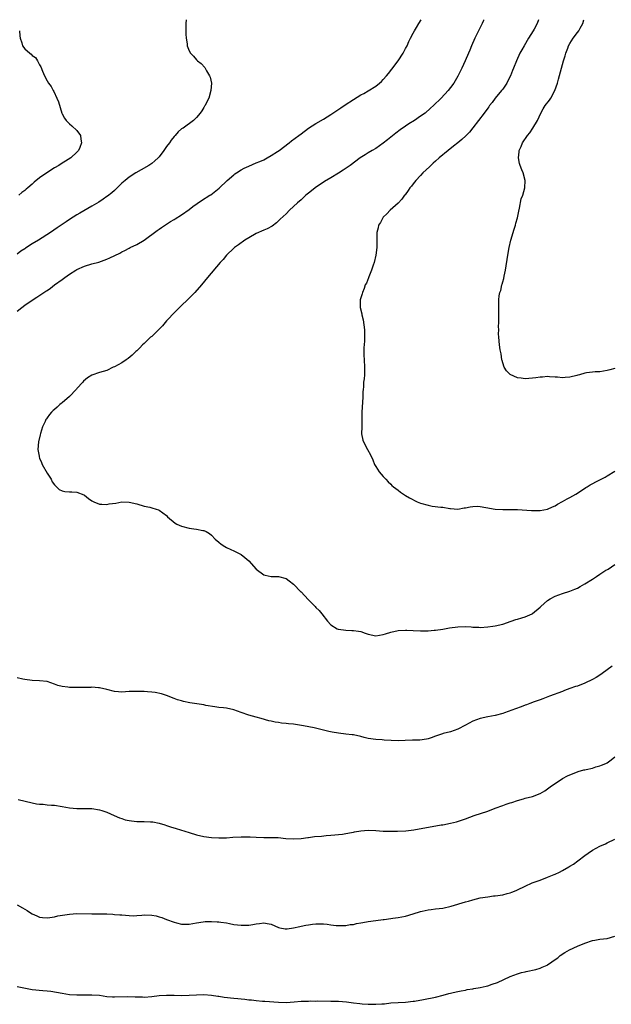
# Model space of a CAD drawing. Units: inches. Extents: x 2655000 to 2658000, y 1560000 to 1561272.
# Drawn here: x 2656416 to 2656574, y 1561009 to 1561272 of the extents above; entities that cross this region are included whole.
import ezdxf

# ---------------------------------------------------------------- set-up
doc = ezdxf.new("R2010")
doc.units = ezdxf.units.IN
doc.header["$MEASUREMENT"] = 0
doc.layers.add('LD26551560_10ft', color=254, linetype='Continuous')

msp = doc.modelspace()

# ---------------------------------------------------------------- linework, layer by layer
at = {"layer": 'LD26551560_10ft'}
for points, elevation in [([(2656415, 1561193.99), (2656416.21, 1561195), (2656417, 1561195.62), (2656419, 1561196.96), (2656420.29, 1561197.71), (2656422.69, 1561199.31), (2656423, 1561199.54), (2656423.87, 1561200.13), (2656425, 1561201), (2656427, 1561202.48), (2656427.72, 1561203), (2656429, 1561203.9), (2656430.69, 1561205), (2656431, 1561205.18), (2656433, 1561206.05), (2656435, 1561206.63), (2656436.89, 1561207.11), (2656439, 1561207.88), (2656439.77, 1561208.23), (2656442.45, 1561209.55), (2656443, 1561209.84), (2656443.79, 1561210.21), (2656445, 1561210.89), (2656445.23, 1561211), (2656447, 1561211.82), (2656449, 1561212.98), (2656452.45, 1561215.55), (2656453, 1561215.93), (2656453.62, 1561216.38), (2656455, 1561217.26), (2656456.03, 1561217.97), (2656457, 1561218.51), (2656457.29, 1561218.71), (2656459, 1561219.79), (2656461, 1561221.22), (2656462, 1561222), (2656464.36, 1561223.64), (2656466.6, 1561225), (2656466.84, 1561225.16), (2656469.1, 1561226.9), (2656471.23, 1561229), (2656473, 1561230.46), (2656473.3, 1561230.7), (2656473.73, 1561231), (2656475, 1561231.79), (2656475.78, 1561232.22), (2656477, 1561232.83), (2656479, 1561233.66), (2656479.93, 1561234.07), (2656481, 1561234.53), (2656481.91, 1561235), (2656483, 1561235.61), (2656484.69, 1561236.69), (2656485.16, 1561237), (2656487.78, 1561239), (2656488.45, 1561239.55), (2656490.4, 1561241), (2656491, 1561241.48), (2656493, 1561242.92), (2656495, 1561244.18), (2656497, 1561245.33), (2656499, 1561246.61), (2656499.54, 1561247), (2656501.62, 1561248.38), (2656502.79, 1561249.21), (2656505, 1561250.66), (2656507, 1561251.84), (2656507.78, 1561252.23), (2656509, 1561252.91), (2656511, 1561254.16), (2656512, 1561255), (2656512.53, 1561255.47), (2656513, 1561255.95), (2656513.91, 1561257), (2656514.41, 1561257.59), (2656515.29, 1561258.71), (2656517.02, 1561261), (2656518.35, 1561263), (2656519, 1561264.29), (2656519.39, 1561265), (2656519.88, 1561266.12), (2656520.34, 1561267), (2656521, 1561268.41), (2656521.35, 1561269), (2656521.94, 1561269.94), (2656522.56, 1561271), (2656523.17, 1561271.99)], 8410), ([(2656460.22, 1561271.99), (2656460.15, 1561271), (2656460.14, 1561270.14), (2656460.15, 1561269), (2656460.13, 1561268.13), (2656460.23, 1561267), (2656460.47, 1561265.53), (2656460.51, 1561265), (2656461, 1561263.68), (2656461.4, 1561263), (2656462.2, 1561262.2), (2656463, 1561261.23), (2656463.13, 1561261.13), (2656463.24, 1561261), (2656464.26, 1561260.27), (2656465.2, 1561259.2), (2656465.71, 1561258.29), (2656466.51, 1561257), (2656466.64, 1561256.64), (2656467.02, 1561255), (2656466.88, 1561253), (2656466.26, 1561251), (2656465.63, 1561249.63), (2656465.32, 1561249), (2656465.18, 1561248.82), (2656465, 1561248.5), (2656464.39, 1561247.61), (2656464.01, 1561247), (2656463, 1561245.8), (2656462.18, 1561245), (2656459.39, 1561243), (2656459.14, 1561242.86), (2656459, 1561242.76), (2656458.06, 1561241.94), (2656457.27, 1561241), (2656457, 1561240.74), (2656456.22, 1561239.78), (2656455.75, 1561239), (2656455, 1561238.04), (2656454.27, 1561237), (2656453, 1561235.32), (2656452.7, 1561235), (2656451.81, 1561234.19), (2656451, 1561233.51), (2656450.22, 1561233), (2656448.2, 1561231.8), (2656446.8, 1561231), (2656445, 1561229.84), (2656443.93, 1561229), (2656443, 1561228.21), (2656441.37, 1561226.63), (2656441, 1561226.32), (2656440.32, 1561225.68), (2656439.2, 1561224.8), (2656439, 1561224.66), (2656438.05, 1561223.95), (2656436.82, 1561223.18), (2656435, 1561222.07), (2656431.8, 1561220.2), (2656431, 1561219.75), (2656429, 1561218.53), (2656428.06, 1561217.94), (2656426.77, 1561217), (2656425.71, 1561216.29), (2656423.9, 1561215), (2656420.66, 1561213), (2656419, 1561212.03), (2656417.18, 1561210.82), (2656417, 1561210.68), (2656415.98, 1561210.02), (2656415, 1561209.28)], 8400), ([(2656539.89, 1561271.99), (2656539.82, 1561271.81), (2656539.47, 1561271), (2656538.54, 1561269), (2656537.57, 1561267), (2656536.67, 1561265), (2656536.21, 1561263.79), (2656535.83, 1561263), (2656534.97, 1561261), (2656534.07, 1561259), (2656533, 1561256.84), (2656531.88, 1561255), (2656531, 1561253.81), (2656530.35, 1561253), (2656528.52, 1561251), (2656526.49, 1561249), (2656525.7, 1561248.3), (2656524.2, 1561247), (2656523, 1561246.13), (2656521.35, 1561245), (2656519.9, 1561244.1), (2656519, 1561243.52), (2656517.52, 1561242.48), (2656516.38, 1561241.62), (2656514.14, 1561239.86), (2656513, 1561238.93), (2656511, 1561237.53), (2656510.07, 1561237), (2656509, 1561236.35), (2656508.13, 1561235.87), (2656506.85, 1561235), (2656504.12, 1561233), (2656502.26, 1561231.74), (2656501, 1561230.92), (2656499, 1561229.69), (2656497.3, 1561228.7), (2656494.77, 1561227), (2656493.77, 1561226.23), (2656493, 1561225.56), (2656492.29, 1561225), (2656491.61, 1561224.39), (2656491, 1561223.79), (2656490.08, 1561223), (2656489, 1561221.96), (2656487.93, 1561221), (2656487, 1561220.08), (2656485.43, 1561218.57), (2656484.39, 1561217.61), (2656483.23, 1561216.77), (2656481.95, 1561216.05), (2656481, 1561215.68), (2656479, 1561214.82), (2656477, 1561213.65), (2656475.96, 1561213), (2656474.26, 1561211.74), (2656473.22, 1561211), (2656473, 1561210.81), (2656471.06, 1561208.94), (2656470.14, 1561207.86), (2656469.38, 1561207), (2656465.95, 1561203), (2656464.3, 1561201), (2656462.56, 1561199), (2656461.79, 1561198.21), (2656460.56, 1561197), (2656459, 1561195.51), (2656458.45, 1561195), (2656457.74, 1561194.26), (2656456.48, 1561193), (2656455.79, 1561192.21), (2656455, 1561191.41), (2656454.64, 1561191), (2656453.9, 1561190.1), (2656452.92, 1561189.08), (2656451, 1561187.24), (2656450.71, 1561187), (2656449, 1561185.38), (2656448.58, 1561185), (2656447.83, 1561184.17), (2656447, 1561183.41), (2656446.8, 1561183.2), (2656446.55, 1561183), (2656445.77, 1561182.23), (2656444.67, 1561181.33), (2656444.15, 1561181), (2656443, 1561180.19), (2656441, 1561179.11), (2656440.72, 1561179), (2656439, 1561178.14), (2656437, 1561177.54), (2656435, 1561176.86), (2656433.85, 1561176.15), (2656432.75, 1561175.25), (2656432.55, 1561175), (2656431, 1561173.28), (2656430.86, 1561173.14), (2656430.74, 1561173), (2656429, 1561171.17), (2656427, 1561169.43), (2656426.72, 1561169.28), (2656426.42, 1561169), (2656425.65, 1561168.35), (2656425, 1561167.69), (2656424.6, 1561167.4), (2656424.2, 1561167), (2656423.64, 1561166.36), (2656423, 1561165.45), (2656422.8, 1561165.2), (2656422.69, 1561165), (2656422.5, 1561164.5), (2656421.79, 1561163), (2656421.25, 1561161.25), (2656421.11, 1561160.89), (2656420.69, 1561159), (2656420.52, 1561157), (2656420.84, 1561155.16), (2656420.87, 1561155), (2656421, 1561154.68), (2656421.51, 1561153.51), (2656421.69, 1561153), (2656423, 1561150.64), (2656424.05, 1561149), (2656424.36, 1561148.36), (2656425, 1561147.49), (2656425.23, 1561147.23), (2656426.27, 1561146.27), (2656427, 1561145.91), (2656427.77, 1561145.77), (2656429, 1561145.62), (2656429.63, 1561145.63), (2656431, 1561145.52), (2656432.83, 1561144.83), (2656433, 1561144.73), (2656434.12, 1561143.89), (2656435, 1561143.25), (2656435.48, 1561143), (2656437, 1561142.31), (2656437.64, 1561142.36), (2656439, 1561142.26), (2656439.6, 1561142.4), (2656441.36, 1561142.64), (2656443, 1561142.94), (2656444.93, 1561142.93), (2656445, 1561142.93), (2656447, 1561142.43), (2656449, 1561141.84), (2656450.47, 1561141.53), (2656451, 1561141.38), (2656452.2, 1561141), (2656452.79, 1561140.79), (2656453, 1561140.73), (2656454.03, 1561140.03), (2656455, 1561139.29), (2656455.26, 1561139), (2656457.28, 1561137.28), (2656457.73, 1561137), (2656459, 1561136.44), (2656461, 1561135.92), (2656462.29, 1561135.71), (2656463, 1561135.64), (2656464.7, 1561135.3), (2656465, 1561135.27), (2656465.61, 1561135), (2656466.5, 1561134.5), (2656467, 1561134.08), (2656468.03, 1561133), (2656469, 1561132.14), (2656469.62, 1561131.62), (2656470.58, 1561131), (2656471, 1561130.75), (2656472.23, 1561130.23), (2656473, 1561129.82), (2656474.75, 1561129), (2656475, 1561128.87), (2656475.95, 1561128.05), (2656477, 1561127.18), (2656479, 1561125), (2656481, 1561123.48), (2656481.36, 1561123.36), (2656483.02, 1561123.02), (2656485, 1561123.03), (2656487, 1561122.48), (2656487.8, 1561121.8), (2656489, 1561120.91), (2656490.92, 1561118.92), (2656491, 1561118.85), (2656491.89, 1561117.89), (2656493, 1561116.74), (2656494.74, 1561115), (2656495, 1561114.71), (2656495.86, 1561113.86), (2656496.56, 1561113), (2656498.1, 1561111), (2656499, 1561110.07), (2656500.71, 1561109), (2656500.91, 1561108.91), (2656501, 1561108.88), (2656503, 1561108.61), (2656504.57, 1561108.57), (2656505, 1561108.54), (2656506.39, 1561108.39), (2656507, 1561108.24), (2656508.2, 1561107.8), (2656509, 1561107.56), (2656511, 1561107.11), (2656513, 1561107.45), (2656513.65, 1561107.64), (2656515, 1561108.12), (2656517, 1561108.58), (2656519, 1561108.65), (2656519.36, 1561108.64), (2656521, 1561108.54), (2656523, 1561108.47), (2656524.49, 1561108.49), (2656525, 1561108.48), (2656526.6, 1561108.6), (2656527, 1561108.61), (2656529, 1561108.9), (2656530.77, 1561109.23), (2656533, 1561109.56), (2656535, 1561109.6), (2656536.51, 1561109.49), (2656537, 1561109.42), (2656538.59, 1561109.41), (2656539, 1561109.38), (2656541, 1561109.53), (2656542.32, 1561109.68), (2656543, 1561109.81), (2656545, 1561110.27), (2656547.27, 1561111), (2656548.54, 1561111.46), (2656549, 1561111.6), (2656550.1, 1561111.9), (2656551, 1561112.2), (2656552.9, 1561113), (2656553, 1561113.06), (2656555, 1561114.78), (2656555.23, 1561115), (2656557, 1561116.58), (2656557.66, 1561117), (2656559, 1561117.74), (2656561, 1561118.42), (2656563, 1561119.04), (2656564.35, 1561119.65), (2656565, 1561119.86), (2656565.71, 1561120.29), (2656567, 1561120.99), (2656569, 1561122.31), (2656570.12, 1561123), (2656571, 1561123.61), (2656572.65, 1561124.65), (2656573.09, 1561124.91), (2656573.2, 1561125), (2656575, 1561126.17)], 8420), ([(2656554.62, 1561271.99), (2656554.26, 1561271), (2656553.42, 1561269.42), (2656553.18, 1561269), (2656551.93, 1561267), (2656550.71, 1561265), (2656550.08, 1561263.92), (2656549.6, 1561263), (2656548.65, 1561261), (2656547.86, 1561259), (2656547.6, 1561258.4), (2656547.08, 1561257), (2656546.38, 1561255.62), (2656546.08, 1561255), (2656545, 1561253.42), (2656544.68, 1561253), (2656543.02, 1561251), (2656542.13, 1561249.87), (2656541.48, 1561249), (2656541.29, 1561248.71), (2656541, 1561248.34), (2656540.03, 1561247), (2656538.51, 1561245), (2656537, 1561243.05), (2656536.07, 1561241.93), (2656535.09, 1561240.91), (2656534.05, 1561239.95), (2656533, 1561239.07), (2656531.86, 1561238.14), (2656530.41, 1561237), (2656527.98, 1561235), (2656527, 1561234.11), (2656526.39, 1561233.61), (2656525.74, 1561233), (2656525.38, 1561232.62), (2656523.64, 1561231), (2656523, 1561230.29), (2656521.75, 1561229), (2656521, 1561228.04), (2656520.53, 1561227.47), (2656520.13, 1561227), (2656519.7, 1561226.3), (2656518.84, 1561225.16), (2656518.71, 1561225), (2656518.02, 1561223.98), (2656517, 1561222.86), (2656514.88, 1561221), (2656513.99, 1561220.01), (2656513, 1561219.14), (2656512.87, 1561219), (2656512.25, 1561217.75), (2656511.76, 1561217), (2656511.69, 1561216.31), (2656511.31, 1561215), (2656511.26, 1561213.26), (2656511.29, 1561213), (2656511.28, 1561211.28), (2656511.31, 1561211), (2656511.05, 1561209), (2656510.55, 1561207), (2656510.3, 1561206.3), (2656509.89, 1561205), (2656509.18, 1561203.18), (2656509.1, 1561202.9), (2656508.51, 1561201.49), (2656508.19, 1561201), (2656507.94, 1561200.05), (2656507.41, 1561199), (2656507.37, 1561198.63), (2656506.86, 1561197), (2656506.83, 1561195), (2656507.27, 1561193.27), (2656507.28, 1561193), (2656507.64, 1561191.64), (2656507.98, 1561189), (2656508.01, 1561188.01), (2656507.99, 1561187), (2656507.99, 1561185.99), (2656507.78, 1561184.22), (2656507.82, 1561183), (2656507.82, 1561182.18), (2656507.9, 1561181), (2656508.01, 1561179), (2656508, 1561178), (2656507.96, 1561177), (2656507.88, 1561175.88), (2656507.75, 1561175), (2656507.71, 1561173.71), (2656507.62, 1561173), (2656507.57, 1561172.43), (2656507.56, 1561171), (2656507.29, 1561167), (2656507.28, 1561165), (2656507.24, 1561163.24), (2656507.26, 1561163), (2656507.19, 1561161.19), (2656507.5, 1561159.5), (2656507.69, 1561159), (2656508.81, 1561157), (2656509.55, 1561155.55), (2656510.18, 1561154.18), (2656510.68, 1561153), (2656511, 1561152.42), (2656511.95, 1561151), (2656513, 1561149.72), (2656513.7, 1561149), (2656514.36, 1561148.36), (2656515, 1561147.69), (2656515.35, 1561147.35), (2656515.77, 1561147), (2656517, 1561146.08), (2656517.59, 1561145.59), (2656518.47, 1561145), (2656519, 1561144.7), (2656520.04, 1561144.04), (2656522.1, 1561143), (2656523, 1561142.65), (2656525, 1561142.05), (2656526.14, 1561141.86), (2656528.45, 1561141.55), (2656529, 1561141.55), (2656530.8, 1561141.2), (2656531, 1561141.2), (2656532.98, 1561141.02), (2656534.66, 1561141.34), (2656535, 1561141.36), (2656536.32, 1561141.68), (2656537, 1561141.73), (2656538.22, 1561141.78), (2656539, 1561141.74), (2656540.5, 1561141.5), (2656543, 1561141), (2656545, 1561140.88), (2656546.94, 1561140.94), (2656548.95, 1561140.95), (2656552.67, 1561140.67), (2656554.64, 1561140.64), (2656555, 1561140.66), (2656557, 1561141), (2656558.32, 1561141.68), (2656559, 1561141.94), (2656559.64, 1561142.36), (2656561, 1561143.04), (2656562.25, 1561143.75), (2656563, 1561144.11), (2656564.55, 1561145), (2656565, 1561145.28), (2656567.22, 1561146.78), (2656567.61, 1561147), (2656568.45, 1561147.55), (2656570.65, 1561148.65), (2656572.4, 1561149.6), (2656573, 1561149.9), (2656575, 1561151.19)], 8430), ([(2656575, 1561178.65), (2656573.66, 1561178.34), (2656573, 1561178.13), (2656571, 1561177.77), (2656569.72, 1561177.72), (2656569, 1561177.63), (2656567.47, 1561177.47), (2656567, 1561177.38), (2656565.54, 1561177), (2656565.12, 1561176.88), (2656564.81, 1561176.81), (2656563, 1561176.34), (2656561.75, 1561176.25), (2656561, 1561176.17), (2656559.69, 1561176.31), (2656559, 1561176.32), (2656557.56, 1561176.44), (2656557, 1561176.47), (2656555.65, 1561176.36), (2656555, 1561176.33), (2656553.86, 1561176.14), (2656553, 1561176.04), (2656551.95, 1561175.95), (2656551, 1561175.89), (2656549.92, 1561176.08), (2656549, 1561176.14), (2656547.03, 1561177.03), (2656546.01, 1561178.01), (2656545.39, 1561179), (2656545.28, 1561179.28), (2656544.81, 1561180.81), (2656544.77, 1561181), (2656544.54, 1561182.54), (2656544.33, 1561183.67), (2656544.15, 1561185), (2656543.96, 1561187), (2656543.91, 1561187.91), (2656543.95, 1561189), (2656543.9, 1561189.9), (2656543.99, 1561191), (2656543.92, 1561191.92), (2656543.97, 1561193), (2656543.98, 1561194.02), (2656543.92, 1561195), (2656543.92, 1561195.92), (2656543.98, 1561197), (2656544.09, 1561198.09), (2656544.26, 1561199), (2656544.45, 1561199.55), (2656544.76, 1561201), (2656544.82, 1561201.18), (2656545, 1561201.86), (2656545.27, 1561202.73), (2656545.39, 1561203.39), (2656545.74, 1561205), (2656546.39, 1561209), (2656546.75, 1561211), (2656547.2, 1561213), (2656548.05, 1561215.95), (2656548.4, 1561217), (2656548.5, 1561217.5), (2656548.96, 1561219), (2656549.29, 1561220.71), (2656549.53, 1561221.53), (2656549.97, 1561224.03), (2656550.35, 1561225), (2656550.94, 1561227), (2656551.02, 1561229), (2656550.43, 1561231), (2656550.16, 1561231.84), (2656549.7, 1561233), (2656549.53, 1561233.53), (2656549.23, 1561235), (2656549.39, 1561236.61), (2656549.38, 1561237), (2656549.96, 1561238.04), (2656550.27, 1561239), (2656551.6, 1561241), (2656552.24, 1561241.75), (2656553.05, 1561243), (2656554.3, 1561245), (2656555.18, 1561247), (2656555.87, 1561248.13), (2656556.38, 1561249), (2656557.56, 1561250.44), (2656557.89, 1561251), (2656558.98, 1561253), (2656559.65, 1561255), (2656559.96, 1561256.04), (2656561, 1561260), (2656561.28, 1561261), (2656561.69, 1561262.31), (2656561.88, 1561263), (2656562.41, 1561264.41), (2656562.65, 1561265), (2656563, 1561265.62), (2656563.89, 1561267), (2656565, 1561268.53), (2656565.36, 1561269), (2656565.75, 1561269.75), (2656566.48, 1561271), (2656566.74, 1561271.99)], 8440), ([(2656415.58, 1561269), (2656415.69, 1561267.69), (2656415.79, 1561267), (2656416.21, 1561265.79), (2656416.42, 1561265), (2656417, 1561264.19), (2656418.35, 1561263), (2656418.73, 1561262.73), (2656419, 1561262.4), (2656419.87, 1561261.87), (2656420.44, 1561261), (2656421, 1561259.92), (2656421.36, 1561259.36), (2656421.78, 1561258.22), (2656422.32, 1561257), (2656423, 1561255.6), (2656423.36, 1561255), (2656424.09, 1561254.09), (2656424.63, 1561253), (2656424.79, 1561252.79), (2656425.61, 1561251), (2656426.03, 1561250.03), (2656426.91, 1561247), (2656427, 1561246.77), (2656427.64, 1561245.64), (2656428.08, 1561245), (2656429, 1561244.09), (2656429.62, 1561243.62), (2656431, 1561242.37), (2656431.96, 1561241), (2656432, 1561240), (2656432.25, 1561239), (2656431.8, 1561237.8), (2656431.44, 1561237), (2656431, 1561236.53), (2656429.35, 1561235), (2656427.9, 1561234.1), (2656427, 1561233.56), (2656426.16, 1561233), (2656425, 1561232.31), (2656422.9, 1561231), (2656421, 1561229.64), (2656419.52, 1561228.48), (2656419, 1561227.98), (2656417.85, 1561227), (2656417.37, 1561226.63), (2656417, 1561226.27), (2656416.27, 1561225.73), (2656415.41, 1561225)], 8390), ([(2656574.29, 1561099), (2656573, 1561098), (2656571.62, 1561097), (2656571, 1561096.58), (2656570.02, 1561095.98), (2656569, 1561095.41), (2656567, 1561094.47), (2656565, 1561093.69), (2656564.47, 1561093.53), (2656563, 1561092.99), (2656561.54, 1561092.46), (2656561, 1561092.25), (2656557.51, 1561091), (2656555.74, 1561090.26), (2656555, 1561089.99), (2656553.44, 1561089.44), (2656552.23, 1561089), (2656551.36, 1561088.64), (2656551, 1561088.53), (2656549.91, 1561088.09), (2656548.43, 1561087.57), (2656545.52, 1561086.48), (2656545, 1561086.3), (2656543, 1561085.81), (2656541, 1561085.46), (2656538.95, 1561085), (2656537, 1561084.27), (2656535, 1561083.21), (2656533, 1561082.12), (2656531, 1561081.4), (2656529.05, 1561080.95), (2656528.87, 1561080.87), (2656527, 1561080.29), (2656525.82, 1561079.82), (2656525, 1561079.54), (2656524.55, 1561079.45), (2656522.78, 1561079.21), (2656521, 1561079.21), (2656520.82, 1561079.18), (2656518.91, 1561079.09), (2656517, 1561079.05), (2656513.24, 1561079.24), (2656512.72, 1561079.28), (2656511, 1561079.38), (2656509, 1561079.69), (2656507.93, 1561079.93), (2656507, 1561080.17), (2656505, 1561080.59), (2656504.65, 1561080.65), (2656503, 1561080.85), (2656501, 1561081.07), (2656499.33, 1561081.33), (2656498.44, 1561081.56), (2656497, 1561081.88), (2656494.49, 1561082.49), (2656491.67, 1561083), (2656489, 1561083.45), (2656487.6, 1561083.6), (2656487, 1561083.7), (2656485.78, 1561083.78), (2656485, 1561083.89), (2656484.05, 1561084.05), (2656483, 1561084.26), (2656482.41, 1561084.41), (2656480.32, 1561085), (2656479, 1561085.33), (2656477, 1561085.91), (2656475, 1561086.63), (2656473, 1561087.29), (2656471, 1561087.73), (2656470.19, 1561087.81), (2656469, 1561087.97), (2656467.91, 1561088.09), (2656465.48, 1561088.52), (2656465, 1561088.62), (2656463.05, 1561088.95), (2656461.21, 1561089.21), (2656459.52, 1561089.52), (2656459, 1561089.69), (2656457.95, 1561089.95), (2656457, 1561090.38), (2656455, 1561091.16), (2656453.59, 1561091.59), (2656451.93, 1561091.93), (2656451, 1561092.03), (2656449.9, 1561092.1), (2656449, 1561092.19), (2656447, 1561092.26), (2656446.25, 1561092.25), (2656445, 1561092.2), (2656443, 1561092.09), (2656442.14, 1561092.14), (2656441, 1561092.25), (2656439, 1561092.78), (2656437, 1561093.24), (2656436.76, 1561093.24), (2656435, 1561093.36), (2656434.67, 1561093.33), (2656433, 1561093.31), (2656431, 1561093.25), (2656430.73, 1561093.27), (2656429, 1561093.31), (2656428.59, 1561093.41), (2656427, 1561093.6), (2656425.86, 1561093.86), (2656425, 1561094.22), (2656423, 1561094.86), (2656421, 1561095.09), (2656419, 1561095.17), (2656417, 1561095.4), (2656416.46, 1561095.54), (2656415, 1561095.92)], 8410), ([(2656415.29, 1561063.29), (2656417.08, 1561062.92), (2656419, 1561062.44), (2656420.17, 1561062.17), (2656421, 1561062.11), (2656421.93, 1561062.07), (2656423, 1561061.93), (2656424.15, 1561061.85), (2656425, 1561061.77), (2656427, 1561061.47), (2656429, 1561061.11), (2656431, 1561060.92), (2656433, 1561060.92), (2656435, 1561060.88), (2656437, 1561060.57), (2656437.62, 1561060.38), (2656439, 1561059.92), (2656440.95, 1561059.05), (2656442.38, 1561058.38), (2656443, 1561058.2), (2656443.89, 1561057.89), (2656445, 1561057.68), (2656445.59, 1561057.59), (2656447, 1561057.46), (2656447.47, 1561057.47), (2656449, 1561057.44), (2656450.65, 1561057.35), (2656451, 1561057.36), (2656451.32, 1561057.32), (2656452.96, 1561056.96), (2656454.51, 1561056.51), (2656455, 1561056.33), (2656456, 1561056), (2656457.57, 1561055.57), (2656461, 1561054.49), (2656463, 1561053.9), (2656465, 1561053.42), (2656467, 1561053.14), (2656469, 1561053.06), (2656471, 1561053.11), (2656472.76, 1561053.24), (2656475, 1561053.36), (2656476.65, 1561053.35), (2656477.35, 1561053.35), (2656479, 1561053.24), (2656481, 1561053.15), (2656482.81, 1561053.19), (2656483, 1561053.17), (2656484.88, 1561053.12), (2656486.9, 1561052.9), (2656489, 1561052.79), (2656491, 1561052.93), (2656492.82, 1561053.18), (2656493, 1561053.19), (2656494.61, 1561053.39), (2656496.47, 1561053.53), (2656497.73, 1561053.73), (2656499, 1561053.77), (2656502.07, 1561054.07), (2656503, 1561054.27), (2656504.47, 1561054.47), (2656505, 1561054.6), (2656505.34, 1561054.66), (2656507, 1561054.9), (2656509, 1561055.08), (2656511, 1561055.02), (2656513, 1561054.89), (2656514.83, 1561054.83), (2656516.83, 1561054.83), (2656519.06, 1561054.94), (2656521.23, 1561055.23), (2656528.53, 1561056.53), (2656529, 1561056.58), (2656531, 1561056.97), (2656532.65, 1561057.35), (2656533.72, 1561057.72), (2656535, 1561058.12), (2656537.35, 1561059), (2656541, 1561060.23), (2656543.02, 1561060.98), (2656545, 1561061.74), (2656545.96, 1561062.04), (2656547, 1561062.43), (2656547.44, 1561062.56), (2656549, 1561063.07), (2656550.53, 1561063.47), (2656551, 1561063.64), (2656553, 1561064.17), (2656555, 1561064.89), (2656556.32, 1561065.68), (2656557, 1561066.16), (2656558.05, 1561067), (2656559, 1561067.65), (2656561, 1561068.93), (2656562.36, 1561069.64), (2656563, 1561069.93), (2656565, 1561070.74), (2656565.19, 1561070.81), (2656566.76, 1561071.24), (2656567, 1561071.29), (2656567.34, 1561071.34), (2656569, 1561071.74), (2656569.91, 1561072.09), (2656571, 1561072.31), (2656571.47, 1561072.53), (2656572.61, 1561073), (2656573, 1561073.18), (2656574.04, 1561073.96), (2656575, 1561074.74)], 8400), ([(2656415, 1561035.1), (2656416.37, 1561034.37), (2656417, 1561033.96), (2656417.63, 1561033.63), (2656418.56, 1561033), (2656419, 1561032.73), (2656420.23, 1561032.23), (2656421, 1561031.88), (2656421.77, 1561031.77), (2656423, 1561031.66), (2656423.72, 1561031.72), (2656425, 1561031.95), (2656425.83, 1561032.17), (2656429, 1561032.66), (2656431, 1561032.79), (2656435, 1561032.75), (2656436.76, 1561032.76), (2656438.72, 1561032.72), (2656439, 1561032.69), (2656440.63, 1561032.63), (2656441, 1561032.58), (2656442.49, 1561032.49), (2656443, 1561032.42), (2656445, 1561032.25), (2656446.24, 1561032.24), (2656447, 1561032.26), (2656448.35, 1561032.35), (2656449, 1561032.42), (2656451, 1561032.4), (2656452.17, 1561032.17), (2656453, 1561031.95), (2656453.72, 1561031.72), (2656455, 1561031.21), (2656457, 1561030.46), (2656457.69, 1561030.31), (2656459, 1561029.97), (2656460.03, 1561029.97), (2656461, 1561029.93), (2656463, 1561030.28), (2656463.59, 1561030.41), (2656465.34, 1561030.66), (2656467, 1561030.67), (2656468.55, 1561030.55), (2656469, 1561030.55), (2656469.5, 1561030.5), (2656471, 1561030.28), (2656471.86, 1561030.14), (2656473, 1561029.92), (2656475, 1561029.67), (2656476.3, 1561029.7), (2656477, 1561029.74), (2656478.1, 1561029.9), (2656479, 1561030.1), (2656479.85, 1561030.15), (2656481, 1561030.33), (2656481.88, 1561030.12), (2656483, 1561029.95), (2656485, 1561029.08), (2656485.33, 1561029), (2656486.75, 1561028.75), (2656487, 1561028.73), (2656487.24, 1561028.76), (2656489, 1561028.95), (2656490.63, 1561029.37), (2656491, 1561029.41), (2656492.3, 1561029.7), (2656493, 1561029.83), (2656494.05, 1561029.95), (2656495, 1561030.09), (2656495.97, 1561030.03), (2656497, 1561030.06), (2656497.99, 1561029.99), (2656499, 1561029.8), (2656500.37, 1561029.63), (2656501, 1561029.59), (2656503, 1561029.63), (2656504.16, 1561029.84), (2656505, 1561029.91), (2656505.87, 1561030.13), (2656507, 1561030.31), (2656507.56, 1561030.44), (2656509, 1561030.7), (2656511, 1561030.99), (2656513, 1561031.2), (2656513.25, 1561031.25), (2656515, 1561031.44), (2656515.54, 1561031.54), (2656517, 1561031.73), (2656519, 1561032.13), (2656521, 1561032.72), (2656523, 1561033.36), (2656523.44, 1561033.44), (2656525, 1561033.8), (2656525.88, 1561033.88), (2656527, 1561034.04), (2656529, 1561034.29), (2656531.22, 1561034.78), (2656535, 1561035.94), (2656535.84, 1561036.16), (2656537, 1561036.52), (2656539, 1561037.02), (2656541, 1561037.32), (2656542.49, 1561037.51), (2656543, 1561037.54), (2656545, 1561037.84), (2656546.16, 1561038.16), (2656547, 1561038.37), (2656547.47, 1561038.53), (2656548.63, 1561039), (2656549, 1561039.17), (2656551, 1561040.15), (2656552.87, 1561041), (2656555, 1561041.78), (2656557, 1561042.53), (2656558.74, 1561043.26), (2656559, 1561043.38), (2656560.16, 1561043.84), (2656561, 1561044.34), (2656562.71, 1561045.29), (2656563, 1561045.5), (2656563.95, 1561046.05), (2656565.1, 1561046.9), (2656567, 1561048.37), (2656567.86, 1561049), (2656569, 1561049.74), (2656571, 1561050.8), (2656572.5, 1561051.5), (2656573, 1561051.69), (2656575, 1561052.67)], 8390), ([(2656415, 1561013.29), (2656418.56, 1561012.56), (2656419, 1561012.5), (2656421.82, 1561012.18), (2656423, 1561012.1), (2656424, 1561012), (2656427, 1561011.47), (2656429, 1561011.19), (2656431, 1561011.05), (2656433, 1561011.04), (2656435, 1561011.1), (2656437.05, 1561010.95), (2656439, 1561010.63), (2656440.51, 1561010.51), (2656441, 1561010.5), (2656444.6, 1561010.6), (2656446.56, 1561010.56), (2656447, 1561010.53), (2656448.51, 1561010.51), (2656449, 1561010.47), (2656451, 1561010.6), (2656453, 1561010.85), (2656455, 1561011), (2656457, 1561010.98), (2656458.91, 1561010.91), (2656461, 1561010.94), (2656463, 1561011.08), (2656465, 1561011.16), (2656467, 1561010.99), (2656468.7, 1561010.7), (2656469, 1561010.66), (2656470.44, 1561010.44), (2656473, 1561010.19), (2656474.1, 1561010.1), (2656475, 1561010), (2656475.92, 1561009.92), (2656477, 1561009.75), (2656477.71, 1561009.71), (2656479, 1561009.52), (2656480.63, 1561009.37), (2656481.34, 1561009.34), (2656485, 1561009.07), (2656487, 1561009.04), (2656489.18, 1561009.18), (2656491, 1561009.34), (2656491.34, 1561009.34), (2656493, 1561009.4), (2656493.41, 1561009.41), (2656495, 1561009.4), (2656495.41, 1561009.41), (2656499, 1561009.38), (2656501, 1561009.32), (2656503.15, 1561009.15), (2656505, 1561008.91), (2656506.73, 1561008.73), (2656507.35, 1561008.65), (2656509, 1561008.55), (2656510.54, 1561008.54), (2656511, 1561008.52), (2656512.65, 1561008.65), (2656513.31, 1561008.69), (2656515, 1561008.88), (2656517, 1561009.01), (2656519, 1561009.1), (2656521, 1561009.33), (2656521.39, 1561009.39), (2656523.83, 1561009.83), (2656527, 1561010.47), (2656529.07, 1561011), (2656530.59, 1561011.41), (2656531, 1561011.53), (2656531.72, 1561011.72), (2656533, 1561011.98), (2656533.87, 1561012.13), (2656535, 1561012.35), (2656535.51, 1561012.49), (2656537, 1561012.7), (2656537.23, 1561012.77), (2656539, 1561013.03), (2656540.58, 1561013.42), (2656541, 1561013.49), (2656542.13, 1561013.87), (2656543.62, 1561014.38), (2656547, 1561015.94), (2656549, 1561016.68), (2656550.07, 1561017), (2656551, 1561017.23), (2656551.27, 1561017.27), (2656553.85, 1561017.85), (2656555, 1561018.2), (2656555.54, 1561018.46), (2656556.87, 1561019), (2656557, 1561019.07), (2656558.13, 1561019.87), (2656559, 1561020.47), (2656559.72, 1561021), (2656560.42, 1561021.58), (2656561.61, 1561022.39), (2656562.89, 1561023.11), (2656565, 1561024.06), (2656567, 1561024.92), (2656569, 1561025.58), (2656569.66, 1561025.66), (2656571, 1561025.91), (2656572.02, 1561026.02), (2656573, 1561026.17), (2656575, 1561026.79)], 8380)]:
    msp.add_lwpolyline(points, dxfattribs=dict(at, elevation=elevation))

doc.saveas('drawing.dxf')
